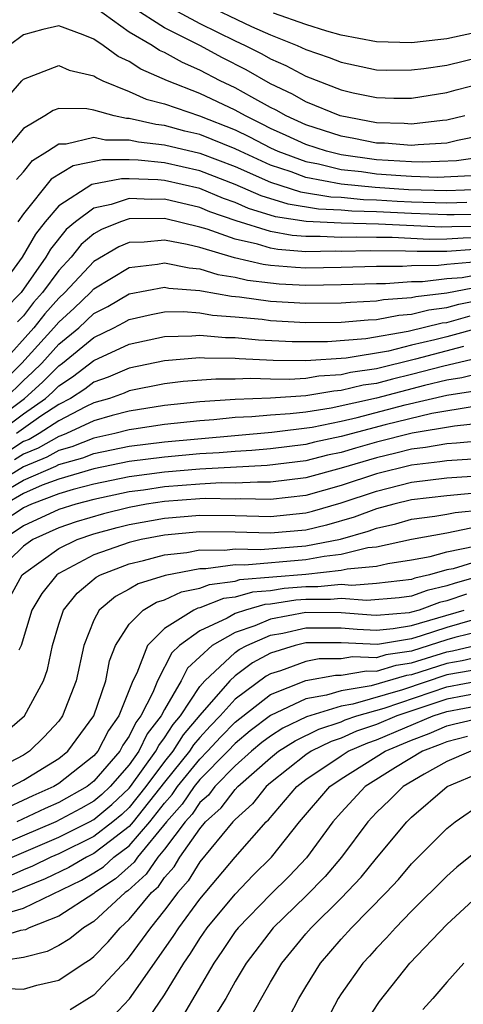
# Model space of a CAD drawing. Units: inches. Extents: x 2508000 to 2511000, y 1515000 to 1518000.
# Drawn here: x 2508319 to 2508344, y 1515611 to 1515666 of the extents above; entities that cross this region are included whole.
import ezdxf

# ---------------------------------------------------------------- set-up
doc = ezdxf.new("R2010")
doc.units = ezdxf.units.IN
doc.header["$MEASUREMENT"] = 0
doc.layers.add('LD25081515_2ft', color=133, linetype='Continuous')

msp = doc.modelspace()

# ---------------------------------------------------------------- linework, layer by layer
at = {"layer": 'LD25081515_2ft'}
for points, elevation in [([(2508345, 1515659.889), (2508343.603, 1515659.603), (2508343, 1515659.462), (2508341.368, 1515659.368), (2508341, 1515659.325), (2508339.455, 1515659.455), (2508339, 1515659.466), (2508337.726, 1515659.726), (2508337, 1515659.855), (2508335, 1515660.501), (2508333.894, 1515661), (2508333.328, 1515661.328), (2508333, 1515661.484), (2508331.937, 1515662.063), (2508331, 1515662.598), (2508330.153, 1515663), (2508329, 1515663.602), (2508328.023, 1515664.022), (2508327, 1515664.599), (2508326.72, 1515664.719), (2508326.292, 1515665), (2508325, 1515665.759), (2508323.102, 1515667.102)], 7738), ([(2508344.004, 1515661), (2508343, 1515660.764), (2508342.75, 1515660.75), (2508341, 1515660.545), (2508340.58, 1515660.58), (2508339, 1515660.616), (2508336.941, 1515661), (2508335, 1515661.799), (2508334.24, 1515662.24), (2508333, 1515662.829), (2508331.615, 1515663.615), (2508330.29, 1515664.29), (2508329, 1515664.993), (2508327, 1515665.998), (2508325.17, 1515667.17)], 7736), ([(2508327.203, 1515667.203), (2508329, 1515666.245), (2508331, 1515665.264), (2508331.568, 1515665), (2508332.517, 1515664.517), (2508333, 1515664.24), (2508333.864, 1515663.864), (2508335, 1515663.253), (2508337, 1515662.48), (2508337.683, 1515662.317), (2508339, 1515662.04), (2508339.991, 1515662.009), (2508341, 1515662.012), (2508343, 1515662.33), (2508343.518, 1515662.482), (2508345, 1515662.862)], 7734), ([(2508329, 1515667.468), (2508331.922, 1515666.078), (2508333, 1515665.602), (2508334.519, 1515665), (2508335, 1515664.776), (2508336.32, 1515664.321), (2508337, 1515664.044), (2508339, 1515663.616), (2508339.602, 1515663.602), (2508341, 1515663.607), (2508341.692, 1515663.692), (2508343, 1515663.889), (2508345, 1515664.371)], 7732), ([(2508345, 1515665.805), (2508343, 1515665.365), (2508342.661, 1515665.339), (2508341, 1515665.152), (2508339, 1515665.199), (2508337, 1515665.585), (2508336.194, 1515665.805), (2508335, 1515666.18), (2508333.169, 1515666.831)], 7730), ([(2508345, 1515658.674), (2508343.536, 1515658.464), (2508341.618, 1515658.383), (2508341, 1515658.401), (2508339, 1515658.525), (2508337, 1515658.801), (2508336.172, 1515659), (2508335, 1515659.381), (2508333.898, 1515659.897), (2508333, 1515660.296), (2508332.538, 1515660.538), (2508331.584, 1515661), (2508331, 1515661.334), (2508329, 1515662.279), (2508327.164, 1515663), (2508325.656, 1515663.656), (2508325, 1515664.087), (2508324.371, 1515664.371), (2508323.53, 1515665), (2508323, 1515665.349), (2508322.397, 1515665.604), (2508321, 1515666.111), (2508320.105, 1515665.895), (2508319, 1515665.603), (2508318.188, 1515665)], 7740), ([(2508317.181, 1515661), (2508318.904, 1515663), (2508319, 1515663.093), (2508321, 1515663.859), (2508321.597, 1515663.597), (2508323, 1515663.276), (2508323.158, 1515663.158), (2508323.508, 1515663), (2508325, 1515662.391), (2508325.959, 1515661.959), (2508327, 1515661.689), (2508328.988, 1515661.012), (2508331, 1515660.212), (2508331.817, 1515659.817), (2508333, 1515659.195), (2508333.423, 1515659), (2508335, 1515658.413), (2508335.719, 1515658.281), (2508337, 1515657.973), (2508338.153, 1515657.846), (2508339, 1515657.727), (2508340.38, 1515657.62), (2508341, 1515657.585), (2508342.459, 1515657.541), (2508344.366, 1515657.634)], 7742), ([(2508345, 1515656.834), (2508343, 1515656.756), (2508340.818, 1515656.818), (2508338.94, 1515656.94), (2508337, 1515657.146), (2508335, 1515657.523), (2508334.167, 1515657.833), (2508333, 1515658.211), (2508331.276, 1515659), (2508331, 1515659.141), (2508329, 1515659.951), (2508328.148, 1515660.148), (2508327, 1515660.456), (2508326.509, 1515660.509), (2508325, 1515660.849), (2508324.85, 1515660.85), (2508324.142, 1515661), (2508323, 1515661.322), (2508322.593, 1515661.407), (2508321, 1515661.428), (2508320.688, 1515661.312), (2508320.211, 1515661), (2508319, 1515660.299), (2508317.929, 1515659)], 7744), ([(2508318.604, 1515657.396), (2508319, 1515657.838), (2508319.523, 1515658.477), (2508320.372, 1515659), (2508321, 1515659.431), (2508321.427, 1515659.426), (2508323, 1515659.792), (2508323.653, 1515659.654), (2508325, 1515659.648), (2508325.529, 1515659.529), (2508327, 1515659.37), (2508329, 1515658.902), (2508331, 1515658.129), (2508333, 1515657.253), (2508334.708, 1515656.708), (2508336.422, 1515656.422), (2508337, 1515656.395), (2508338.271, 1515656.271), (2508339, 1515656.254), (2508340.175, 1515656.176), (2508341, 1515656.138), (2508343, 1515656.073), (2508344.12, 1515656.12)], 7746), ([(2508345, 1515655.424), (2508343.408, 1515655.408), (2508343, 1515655.391), (2508341, 1515655.467), (2508339, 1515655.569), (2508337.602, 1515655.602), (2508337, 1515655.66), (2508335.721, 1515655.721), (2508334.002, 1515656.002), (2508332.475, 1515656.475), (2508331, 1515657.126), (2508329, 1515657.898), (2508327, 1515658.342), (2508325.51, 1515658.49), (2508325, 1515658.51), (2508323.485, 1515658.515), (2508321.821, 1515658.179), (2508320.582, 1515657.418), (2508319, 1515655.454), (2508318.693, 1515655)], 7748), ([(2508345, 1515654.742), (2508343.274, 1515654.726), (2508342.703, 1515654.703), (2508339.13, 1515654.87), (2508337, 1515654.919), (2508335.02, 1515655.019), (2508333.295, 1515655.295), (2508331.762, 1515655.762), (2508331, 1515656.1), (2508330.334, 1515656.334), (2508329, 1515656.886), (2508327, 1515657.343), (2508326.618, 1515657.382), (2508325, 1515657.446), (2508324.553, 1515657.447), (2508322.882, 1515657.118), (2508321, 1515655.9), (2508320.241, 1515655), (2508319.689, 1515654.311), (2508318.939, 1515653), (2508317.464, 1515651)], 7750), ([(2508345, 1515654.094), (2508343.916, 1515654.084), (2508343, 1515654.017), (2508342.007, 1515654.007), (2508339.894, 1515654.106), (2508339, 1515654.107), (2508337.863, 1515654.137), (2508337, 1515654.118), (2508335.822, 1515654.178), (2508335, 1515654.166), (2508334.224, 1515654.224), (2508333, 1515654.449), (2508331.049, 1515655.05), (2508329.571, 1515655.571), (2508329, 1515655.808), (2508327, 1515656.284), (2508326.271, 1515656.271), (2508325, 1515656.325), (2508323.984, 1515655.984), (2508323, 1515655.776), (2508321.945, 1515655), (2508321.429, 1515654.571), (2508320.538, 1515653.462), (2508320.276, 1515653), (2508318.866, 1515651), (2508317.951, 1515650.049)], 7752), ([(2508344.558, 1515653.442), (2508343, 1515653.328), (2508341.312, 1515653.312), (2508340.658, 1515653.343), (2508338.647, 1515653.353), (2508337, 1515653.316), (2508336.667, 1515653.333), (2508335, 1515653.308), (2508333.426, 1515653.426), (2508333, 1515653.505), (2508332.271, 1515653.729), (2508331, 1515654.017), (2508329.413, 1515654.587), (2508329, 1515654.708), (2508327, 1515655.193), (2508325, 1515655.165), (2508324.509, 1515655), (2508323.428, 1515654.572), (2508323, 1515654.318), (2508322.28, 1515653.719), (2508321.701, 1515653), (2508321, 1515652.247), (2508320.09, 1515651), (2508319.575, 1515650.425), (2508319, 1515649.681), (2508318.666, 1515649.334)], 7754), ([(2508344.728, 1515652.728), (2508343, 1515652.582), (2508342.527, 1515652.527), (2508341, 1515652.508), (2508340.472, 1515652.472), (2508339, 1515652.473), (2508337, 1515652.412), (2508335, 1515652.382), (2508334.412, 1515652.412), (2508333, 1515652.535), (2508332.589, 1515652.589), (2508330.966, 1515652.966), (2508329, 1515653.544), (2508328.277, 1515653.723), (2508327, 1515653.964), (2508325.849, 1515653.849), (2508325, 1515653.829), (2508324.406, 1515653.594), (2508323, 1515652.761), (2508321.354, 1515651), (2508321, 1515650.67), (2508320.211, 1515649.789), (2508319.601, 1515649), (2508317.797, 1515647)], 7756), ([(2508317, 1515645.132), (2508318.921, 1515647), (2508320.729, 1515649), (2508321, 1515649.323), (2508321.882, 1515650.118), (2508322.8, 1515651), (2508323, 1515651.214), (2508325, 1515652.414), (2508326.604, 1515652.604), (2508327, 1515652.676), (2508328.389, 1515652.389), (2508329, 1515652.344), (2508330.026, 1515652.026), (2508331, 1515651.871), (2508331.706, 1515651.706), (2508333, 1515651.538), (2508333.495, 1515651.495), (2508335, 1515651.417), (2508337, 1515651.443), (2508339, 1515651.515), (2508339.515, 1515651.515), (2508341, 1515651.615), (2508341.623, 1515651.623), (2508343, 1515651.782), (2508343.855, 1515651.855), (2508346.323, 1515652.323)], 7758), ([(2508317.961, 1515645), (2508319, 1515646.011), (2508319.523, 1515646.477), (2508320.037, 1515647), (2508321, 1515648.064), (2508322.135, 1515649), (2508323, 1515649.803), (2508323.788, 1515650.213), (2508325, 1515650.925), (2508327, 1515651.294), (2508327.243, 1515651.243), (2508329, 1515651.114), (2508329.087, 1515651.087), (2508330.785, 1515650.785), (2508331.254, 1515650.745), (2508333, 1515650.499), (2508335, 1515650.386), (2508337, 1515650.408), (2508337.544, 1515650.456), (2508339, 1515650.518), (2508339.404, 1515650.596), (2508341, 1515650.709), (2508341.232, 1515650.767), (2508343, 1515650.983), (2508345.445, 1515651.445)], 7760), ([(2508316.392, 1515643), (2508319.059, 1515645), (2508320.085, 1515645.915), (2508321, 1515646.845), (2508321.22, 1515647), (2508323, 1515648.448), (2508324.126, 1515649), (2508324.701, 1515649.299), (2508325, 1515649.474), (2508326.243, 1515649.757), (2508327, 1515649.897), (2508328.081, 1515649.919), (2508329, 1515649.849), (2508329.716, 1515649.716), (2508331, 1515649.62), (2508332.522, 1515649.478), (2508333, 1515649.41), (2508335, 1515649.304), (2508337, 1515649.321), (2508338.544, 1515649.456), (2508339, 1515649.475), (2508340.278, 1515649.721), (2508341, 1515649.773), (2508341.98, 1515650.02), (2508343, 1515650.145), (2508343.668, 1515650.332), (2508345, 1515650.609)], 7762), ([(2508317.501, 1515643), (2508319, 1515644.129), (2508320.251, 1515645), (2508320.647, 1515645.353), (2508321, 1515645.712), (2508321.789, 1515646.211), (2508323, 1515647.14), (2508325, 1515648.069), (2508327, 1515648.507), (2508328.537, 1515648.537), (2508329, 1515648.575), (2508330.454, 1515648.454), (2508331, 1515648.451), (2508332.323, 1515648.323), (2508334.227, 1515648.226), (2508336.227, 1515648.227), (2508338.396, 1515648.396), (2508340.804, 1515648.804), (2508342.727, 1515649.273), (2508343, 1515649.306), (2508344.323, 1515649.677)], 7764), ([(2508345, 1515649.027), (2508343, 1515648.489), (2508342.307, 1515648.307), (2508341, 1515648.01), (2508339.682, 1515647.682), (2508337.286, 1515647.286), (2508335, 1515647.13), (2508333.151, 1515647.151), (2508331.236, 1515647.237), (2508331, 1515647.26), (2508329.269, 1515647.269), (2508329, 1515647.291), (2508327, 1515647.133), (2508325, 1515646.707), (2508323.805, 1515646.195), (2508323, 1515645.908), (2508322.484, 1515645.516), (2508321.666, 1515645), (2508321, 1515644.657), (2508319.984, 1515643.984), (2508319, 1515643.299), (2508318.603, 1515643)], 7766), ([(2508343.935, 1515647.935), (2508341.215, 1515647.216), (2508339, 1515646.676), (2508337.537, 1515646.463), (2508337, 1515646.334), (2508335.744, 1515646.257), (2508335, 1515646.134), (2508334.069, 1515646.069), (2508333, 1515646.08), (2508331.873, 1515646.127), (2508331, 1515646.09), (2508329.904, 1515646.096), (2508328.05, 1515645.95), (2508327, 1515645.82), (2508325, 1515645.419), (2508324.707, 1515645.293), (2508323.882, 1515645), (2508323, 1515644.739), (2508322.513, 1515644.513), (2508321, 1515643.735), (2508319.891, 1515643), (2508319.324, 1515642.676), (2508319, 1515642.546), (2508318.06, 1515641.94)], 7768), ([(2508345, 1515647.343), (2508342.832, 1515646.832), (2508341, 1515646.35), (2508339.91, 1515646.09), (2508339, 1515645.847), (2508338.261, 1515645.739), (2508337, 1515645.437), (2508336.588, 1515645.412), (2508335, 1515645.149), (2508333.011, 1515645.011), (2508331, 1515644.936), (2508329, 1515644.804), (2508327, 1515644.596), (2508325, 1515644.28), (2508324.024, 1515644.024), (2508323, 1515643.721), (2508321.445, 1515643), (2508321.126, 1515642.874), (2508321, 1515642.839), (2508319.83, 1515642.17), (2508319, 1515641.836), (2508318.492, 1515641.509)], 7770), ([(2508345.44, 1515646.559), (2508343.845, 1515646.155), (2508343, 1515646.026), (2508341.734, 1515645.734), (2508339, 1515645.018), (2508336.446, 1515644.446), (2508335, 1515644.224), (2508334.117, 1515644.117), (2508333, 1515644.04), (2508331.945, 1515643.946), (2508331, 1515643.91), (2508329.783, 1515643.783), (2508329, 1515643.733), (2508327, 1515643.511), (2508325.253, 1515643.254), (2508325, 1515643.213), (2508324.188, 1515643), (2508323, 1515642.746), (2508321.749, 1515642.251), (2508321, 1515642.044), (2508320.336, 1515641.664), (2508319, 1515641.126), (2508317, 1515639.898)], 7772), ([(2508317, 1515639.188), (2508319, 1515640.371), (2508320.842, 1515641.158), (2508321, 1515641.248), (2508322.372, 1515641.628), (2508323, 1515641.877), (2508325, 1515642.295), (2508327, 1515642.541), (2508333.075, 1515643.075), (2508335.365, 1515643.365), (2508337, 1515643.703), (2508337.912, 1515643.912), (2508340.628, 1515644.628), (2508343, 1515645.181), (2508344.577, 1515645.423)], 7774), ([(2508344.533, 1515644.533), (2508342.135, 1515644.135), (2508339.508, 1515643.508), (2508337, 1515642.838), (2508335.49, 1515642.511), (2508335, 1515642.386), (2508333, 1515642.136), (2508331.954, 1515642.046), (2508331, 1515641.995), (2508330.088, 1515641.911), (2508329, 1515641.851), (2508327, 1515641.672), (2508325, 1515641.413), (2508323, 1515641.008), (2508321, 1515640.425), (2508320.072, 1515640.072), (2508319, 1515639.607), (2508317.962, 1515639)], 7776), ([(2508345, 1515643.59), (2508343.431, 1515643.431), (2508341.035, 1515643.035), (2508339, 1515642.517), (2508337.814, 1515642.185), (2508337, 1515641.938), (2508336.229, 1515641.771), (2508335, 1515641.459), (2508332.812, 1515641.188), (2508329, 1515640.979), (2508327, 1515640.813), (2508325, 1515640.548), (2508323, 1515640.138), (2508321.83, 1515639.83), (2508321, 1515639.588), (2508319.453, 1515639), (2508319, 1515638.791), (2508318.359, 1515638.36)], 7778), ([(2508345, 1515642.602), (2508343.545, 1515642.455), (2508343, 1515642.42), (2508341.787, 1515642.213), (2508341, 1515642.124), (2508340.109, 1515641.89), (2508339, 1515641.634), (2508337, 1515641.038), (2508335, 1515640.498), (2508333, 1515640.243), (2508332.259, 1515640.259), (2508331, 1515640.193), (2508330.205, 1515640.205), (2508329, 1515640.14), (2508327, 1515639.985), (2508325.8, 1515639.8), (2508325, 1515639.696), (2508323, 1515639.268), (2508321.981, 1515639), (2508321, 1515638.694), (2508319, 1515637.773), (2508317.851, 1515637)], 7780), ([(2508344.439, 1515641.561), (2508343, 1515641.468), (2508342.601, 1515641.4), (2508341, 1515641.219), (2508339, 1515640.723), (2508337, 1515640.057), (2508335, 1515639.502), (2508333, 1515639.273), (2508331.309, 1515639.309), (2508331, 1515639.293), (2508329.318, 1515639.319), (2508329, 1515639.302), (2508327, 1515639.158), (2508325.979, 1515639), (2508325, 1515638.822), (2508323.54, 1515638.46), (2508321.993, 1515638.008), (2508321, 1515637.666), (2508319.541, 1515637), (2508319, 1515636.625), (2508317.322, 1515635)], 7782), ([(2508318.246, 1515633.754), (2508318.94, 1515635), (2508319, 1515635.058), (2508321, 1515636.5), (2508322.054, 1515637), (2508323, 1515637.316), (2508324.322, 1515637.678), (2508325, 1515637.846), (2508327, 1515638.217), (2508329, 1515638.387), (2508331, 1515638.361), (2508333, 1515638.314), (2508335, 1515638.516), (2508335.391, 1515638.609), (2508337, 1515639.071), (2508339, 1515639.74), (2508341, 1515640.243), (2508343, 1515640.488), (2508345, 1515640.635)], 7784), ([(2508345, 1515639.657), (2508343, 1515639.482), (2508341, 1515639.246), (2508339.999, 1515639), (2508339, 1515638.732), (2508337.736, 1515638.264), (2508336.181, 1515637.819), (2508335, 1515637.538), (2508333, 1515637.358), (2508331, 1515637.413), (2508329, 1515637.43), (2508327, 1515637.25), (2508325.679, 1515637), (2508325, 1515636.838), (2508323, 1515636.127), (2508321, 1515635.081), (2508320.888, 1515635), (2508320.054, 1515633.946), (2508319.483, 1515633), (2508318.868, 1515631), (2508318.738, 1515630.738)], 7786), ([(2508317.949, 1515626.051), (2508319.071, 1515627), (2508320.138, 1515629), (2508320.358, 1515629.642), (2508320.643, 1515631), (2508321, 1515632.196), (2508321.269, 1515633), (2508322.039, 1515633.961), (2508323.128, 1515634.871), (2508323.377, 1515635), (2508325, 1515635.619), (2508325.813, 1515635.813), (2508327, 1515636.128), (2508328.271, 1515636.271), (2508329, 1515636.413), (2508330.403, 1515636.403), (2508331, 1515636.482), (2508332.441, 1515636.441), (2508335, 1515636.64), (2508336.971, 1515637.029), (2508338.529, 1515637.471), (2508339, 1515637.645), (2508340.105, 1515637.895), (2508341, 1515638.145), (2508342.319, 1515638.319), (2508343, 1515638.437), (2508343.462, 1515638.537), (2508345, 1515638.68)], 7788), ([(2508344.35, 1515637.65), (2508343, 1515637.357), (2508341, 1515637.01), (2508339, 1515636.566), (2508338.522, 1515636.522), (2508337, 1515636.147), (2508336.045, 1515636.045), (2508335, 1515635.842), (2508331.548, 1515635.548), (2508331, 1515635.563), (2508329.345, 1515635.345), (2508329, 1515635.348), (2508327.037, 1515634.963), (2508325.512, 1515634.488), (2508325, 1515634.184), (2508324.22, 1515633.78), (2508323.302, 1515633), (2508323, 1515632.438), (2508322.421, 1515631), (2508321.987, 1515629), (2508321.219, 1515627), (2508321, 1515626.705), (2508320.185, 1515625.815), (2508319.347, 1515625), (2508319, 1515624.787), (2508317, 1515623.742)], 7790), ([(2508318.335, 1515623), (2508319, 1515623.359), (2508321, 1515624.588), (2508321.52, 1515625), (2508323.001, 1515627), (2508323.663, 1515629), (2508323.882, 1515630.118), (2508324.218, 1515631), (2508325, 1515632.206), (2508325.797, 1515633), (2508326.552, 1515633.448), (2508327, 1515633.586), (2508327.963, 1515634.037), (2508329, 1515634.249), (2508329.541, 1515634.459), (2508331, 1515634.649), (2508331.273, 1515634.726), (2508335, 1515635.043), (2508337, 1515635.262), (2508337.347, 1515635.347), (2508339, 1515635.499), (2508339.642, 1515635.642), (2508341, 1515635.847), (2508342.043, 1515636.043), (2508343, 1515636.308), (2508344.65, 1515636.651)], 7792), ([(2508345, 1515635.857), (2508343.346, 1515635.345), (2508343, 1515635.274), (2508342.012, 1515635), (2508341.188, 1515634.812), (2508341, 1515634.742), (2508339, 1515634.507), (2508337.604, 1515634.396), (2508337, 1515634.443), (2508335.683, 1515634.318), (2508335, 1515634.321), (2508333.781, 1515634.219), (2508333, 1515634.101), (2508331.981, 1515634.019), (2508331, 1515633.741), (2508330.345, 1515633.655), (2508329, 1515633.134), (2508328.889, 1515633.111), (2508328.651, 1515633), (2508327, 1515631.967), (2508326.031, 1515631), (2508325.428, 1515629.429), (2508325.203, 1515629), (2508324.405, 1515627), (2508323.823, 1515626.177), (2508323.219, 1515625), (2508323, 1515624.746), (2508321, 1515623.168), (2508320.727, 1515623), (2508319.53, 1515622.47), (2508317.573, 1515621.573)], 7794), ([(2508347, 1515635.526), (2508343.466, 1515634.533), (2508343, 1515634.373), (2508341.882, 1515634.118), (2508341, 1515633.792), (2508340.295, 1515633.705), (2508338.462, 1515633.538), (2508337, 1515633.653), (2508336.404, 1515633.596), (2508335, 1515633.602), (2508334.444, 1515633.556), (2508333, 1515633.337), (2508332.688, 1515633.312), (2508331.59, 1515633), (2508331, 1515632.804), (2508330.546, 1515632.546), (2508329, 1515631.834), (2508327.852, 1515631), (2508327.413, 1515630.587), (2508326.6, 1515629), (2508326.336, 1515628.335), (2508325.662, 1515627), (2508325.373, 1515626.627), (2508325, 1515625.856), (2508324.645, 1515625.355), (2508324.463, 1515625), (2508323, 1515623.302), (2508322.616, 1515623), (2508321, 1515622.098), (2508320.239, 1515621.761), (2508318.622, 1515621)], 7796), ([(2508344.101, 1515633.899), (2508343, 1515633.52), (2508342.576, 1515633.424), (2508341.427, 1515633), (2508341, 1515632.876), (2508340.851, 1515632.851), (2508339, 1515632.694), (2508338.706, 1515632.706), (2508337, 1515632.851), (2508335, 1515632.86), (2508333, 1515632.488), (2508332.11, 1515632.11), (2508331, 1515631.74), (2508329.695, 1515631), (2508328.295, 1515629.704), (2508327.944, 1515629), (2508327, 1515627.374), (2508326.811, 1515627), (2508326.019, 1515625.981), (2508325.545, 1515625), (2508325, 1515624.237), (2508323.924, 1515623), (2508323.446, 1515622.554), (2508323, 1515622.178), (2508322.248, 1515621.752), (2508320.838, 1515621), (2508317, 1515619.375)], 7798), ([(2508318.358, 1515619), (2508321, 1515620.13), (2508322.748, 1515621), (2508323, 1515621.139), (2508324.01, 1515621.99), (2508325, 1515622.914), (2508325.069, 1515623), (2508326.504, 1515625), (2508326.666, 1515625.334), (2508327, 1515625.764), (2508327.484, 1515626.516), (2508327.897, 1515627), (2508329, 1515628.671), (2508329.286, 1515629), (2508331, 1515630.599), (2508331.231, 1515630.769), (2508331.655, 1515631), (2508333, 1515631.572), (2508333.698, 1515631.699), (2508335, 1515632), (2508337, 1515631.997), (2508337.919, 1515631.919), (2508339, 1515631.873), (2508339.955, 1515631.955), (2508341, 1515632.129), (2508343.966, 1515633)], 7800), ([(2508344.425, 1515632.425), (2508343, 1515632.02), (2508341.537, 1515631.537), (2508341, 1515631.381), (2508339.058, 1515631.058), (2508337, 1515631.144), (2508335, 1515631.139), (2508334.4, 1515631), (2508333, 1515630.559), (2508331.989, 1515630.011), (2508331, 1515629.28), (2508330.7, 1515629), (2508329, 1515627.046), (2508328.063, 1515625.937), (2508327.46, 1515625), (2508327, 1515624.43), (2508325.942, 1515623), (2508325, 1515621.823), (2508324.574, 1515621.426), (2508324.069, 1515621), (2508323, 1515620.168), (2508321, 1515619.191), (2508320.555, 1515619), (2508319.514, 1515618.486), (2508319, 1515618.281), (2508318.117, 1515617.883)], 7802), ([(2508345, 1515631.83), (2508343.439, 1515631.439), (2508343, 1515631.314), (2508341, 1515630.673), (2508339.543, 1515630.457), (2508339, 1515630.294), (2508337.653, 1515630.347), (2508337, 1515630.236), (2508335.768, 1515630.232), (2508335, 1515630.097), (2508333.567, 1515629.568), (2508333, 1515629.389), (2508332.748, 1515629.252), (2508331, 1515627.951), (2508330.153, 1515627), (2508329.583, 1515626.417), (2508329, 1515625.777), (2508328.643, 1515625.358), (2508328.412, 1515625), (2508327, 1515623.25), (2508325.23, 1515621), (2508325, 1515620.734), (2508323.934, 1515619.934), (2508323, 1515619.207), (2508322.574, 1515619), (2508321.576, 1515618.424), (2508320.235, 1515617.765), (2508317, 1515616.476)], 7804), ([(2508317.725, 1515615.725), (2508319, 1515616.109), (2508322.3, 1515617.7), (2508323, 1515618.104), (2508323.538, 1515618.462), (2508324.133, 1515619), (2508325, 1515619.651), (2508326.163, 1515621), (2508327, 1515622.064), (2508327.44, 1515622.559), (2508327.74, 1515623), (2508329, 1515624.556), (2508329.438, 1515625), (2508330.182, 1515625.818), (2508331, 1515626.654), (2508333, 1515628.21), (2508335, 1515629.021), (2508336.683, 1515629.317), (2508337, 1515629.318), (2508338.439, 1515629.561), (2508339, 1515629.539), (2508340.124, 1515629.876), (2508341, 1515630.006), (2508343, 1515630.637), (2508343.309, 1515630.691), (2508345, 1515631.092)], 7806), ([(2508345, 1515630.397), (2508343.867, 1515630.133), (2508343, 1515629.982), (2508341, 1515629.339), (2508340.705, 1515629.295), (2508338.705, 1515628.705), (2508337, 1515628.433), (2508336.18, 1515628.18), (2508335, 1515627.979), (2508333, 1515627.026), (2508331.848, 1515626.152), (2508331, 1515625.441), (2508330.584, 1515625), (2508329, 1515623.395), (2508328.68, 1515623), (2508328, 1515622), (2508327.11, 1515621), (2508325.462, 1515619), (2508325.275, 1515618.725), (2508324.225, 1515617.775), (2508323.056, 1515617), (2508323, 1515616.948), (2508321, 1515615.658), (2508319.331, 1515615), (2508319.112, 1515614.888), (2508318.836, 1515614.836), (2508317, 1515614.27)], 7808), ([(2508344.424, 1515629.575), (2508343, 1515629.327), (2508340.489, 1515628.489), (2508337.671, 1515627.672), (2508337, 1515627.564), (2508335.042, 1515626.958), (2508333.692, 1515626.308), (2508333, 1515625.865), (2508332.508, 1515625.492), (2508331.921, 1515625), (2508331, 1515624.175), (2508329.843, 1515623), (2508329.482, 1515622.519), (2508329, 1515622.089), (2508328.559, 1515621.441), (2508328.167, 1515621), (2508327, 1515619.458), (2508326.62, 1515619), (2508325.965, 1515618.035), (2508324.911, 1515617.089), (2508324.776, 1515617), (2508323, 1515615.358), (2508322.411, 1515615), (2508321.627, 1515614.373), (2508321, 1515613.994), (2508320.344, 1515613.656), (2508319, 1515613.307), (2508316.982, 1515613.018)], 7810), ([(2508317.568, 1515611.568), (2508319, 1515611.521), (2508319.754, 1515611.754), (2508321, 1515612.034), (2508322.44, 1515613), (2508322.789, 1515613.211), (2508323, 1515613.38), (2508323.8, 1515614.2), (2508324.488, 1515615), (2508325, 1515615.469), (2508326.268, 1515617), (2508326.654, 1515617.346), (2508327, 1515617.855), (2508327.538, 1515618.462), (2508327.87, 1515619), (2508329, 1515620.61), (2508329.327, 1515621), (2508330.211, 1515621.788), (2508331, 1515622.839), (2508331.152, 1515623), (2508333, 1515624.638), (2508333.461, 1515625), (2508334.399, 1515625.601), (2508335.74, 1515626.26), (2508337, 1515626.675), (2508337.225, 1515626.775), (2508337.895, 1515627), (2508339.45, 1515627.45), (2508343, 1515628.651), (2508345, 1515629.022)], 7812), ([(2508345, 1515628.326), (2508343, 1515627.955), (2508340.155, 1515627), (2508339, 1515626.513), (2508337.868, 1515626.132), (2508337, 1515625.746), (2508336.439, 1515625.561), (2508335.314, 1515625), (2508335, 1515624.791), (2508333, 1515623.216), (2508332.756, 1515623), (2508331.985, 1515622.014), (2508331, 1515621.136), (2508330.877, 1515621), (2508329, 1515618.733), (2508328.339, 1515617.661), (2508327.753, 1515617), (2508327, 1515615.996), (2508326.195, 1515615), (2508325, 1515613.36), (2508324.834, 1515613.167), (2508323, 1515611.173), (2508321.653, 1515610.347)], 7814), ([(2508324.053, 1515609.947), (2508325.018, 1515610.982), (2508327.491, 1515614.509), (2508327.802, 1515615), (2508329, 1515616.624), (2508331, 1515619.008), (2508332.758, 1515621), (2508332.886, 1515621.114), (2508334.497, 1515623), (2508335, 1515623.397), (2508337, 1515624.744), (2508337.41, 1515625), (2508338.512, 1515625.488), (2508339, 1515625.653), (2508342.223, 1515627), (2508343, 1515627.259), (2508345, 1515627.63)], 7816), ([(2508326.112, 1515609.888), (2508327, 1515611.202), (2508328.091, 1515613), (2508328.463, 1515613.537), (2508329, 1515614.386), (2508329.422, 1515615), (2508331, 1515616.903), (2508332.027, 1515617.973), (2508333.062, 1515619), (2508334.645, 1515621), (2508336.366, 1515623), (2508337, 1515623.434), (2508339.494, 1515625), (2508341, 1515625.633), (2508341.995, 1515626.005), (2508343, 1515626.437), (2508343.446, 1515626.554), (2508345, 1515626.917)], 7818), ([(2508344.155, 1515625.845), (2508343, 1515625.54), (2508342.622, 1515625.378), (2508341.613, 1515625), (2508340.082, 1515624.082), (2508338.362, 1515623), (2508337, 1515621.541), (2508336.532, 1515621), (2508335.038, 1515618.962), (2508334.069, 1515617.931), (2508333, 1515616.885), (2508331.168, 1515615), (2508331, 1515614.78), (2508330.288, 1515613.712), (2508329.788, 1515613), (2508328.023, 1515609.977)], 7820), ([(2508344.354, 1515625), (2508343, 1515624.428), (2508341.705, 1515623.705), (2508340.52, 1515623), (2508339.758, 1515622.242), (2508339, 1515621.525), (2508338.51, 1515621), (2508337.022, 1515619), (2508336.097, 1515617.903), (2508335, 1515616.789), (2508333.144, 1515615), (2508331.615, 1515613), (2508331, 1515611.956), (2508330.468, 1515611), (2508329.229, 1515609)], 7822), ([(2508331.95, 1515610.05), (2508333, 1515611.925), (2508333.638, 1515613), (2508335, 1515614.652), (2508335.302, 1515615), (2508337, 1515616.674), (2508338.134, 1515617.866), (2508339, 1515618.95), (2508340.718, 1515621), (2508341, 1515621.274), (2508343.021, 1515623), (2508345, 1515623.845)], 7824), ([(2508334.069, 1515609.931), (2508334.612, 1515611), (2508335, 1515611.659), (2508335.835, 1515613), (2508337, 1515614.35), (2508337.588, 1515615), (2508339.547, 1515617), (2508340.256, 1515617.744), (2508341, 1515618.62), (2508343, 1515620.625), (2508343.463, 1515621), (2508345, 1515622.059)], 7826), ([(2508345, 1515619.592), (2508343.569, 1515618.431), (2508343, 1515617.922), (2508341, 1515615.944), (2508340.079, 1515615), (2508339.572, 1515614.429), (2508339, 1515613.845), (2508338.608, 1515613.391), (2508338.238, 1515613), (2508337, 1515611.247), (2508336.844, 1515611), (2508335.789, 1515609)], 7828), ([(2508338.391, 1515609.609), (2508339.174, 1515610.826), (2508340.904, 1515613), (2508343, 1515615.192), (2508344.984, 1515617.016)], 7830), ([(2508343.965, 1515613), (2508343, 1515611.924), (2508342.207, 1515611), (2508341.624, 1515610.376)], 7832)]:
    msp.add_lwpolyline(points, dxfattribs=dict(at, elevation=elevation))

doc.saveas('drawing.dxf')
